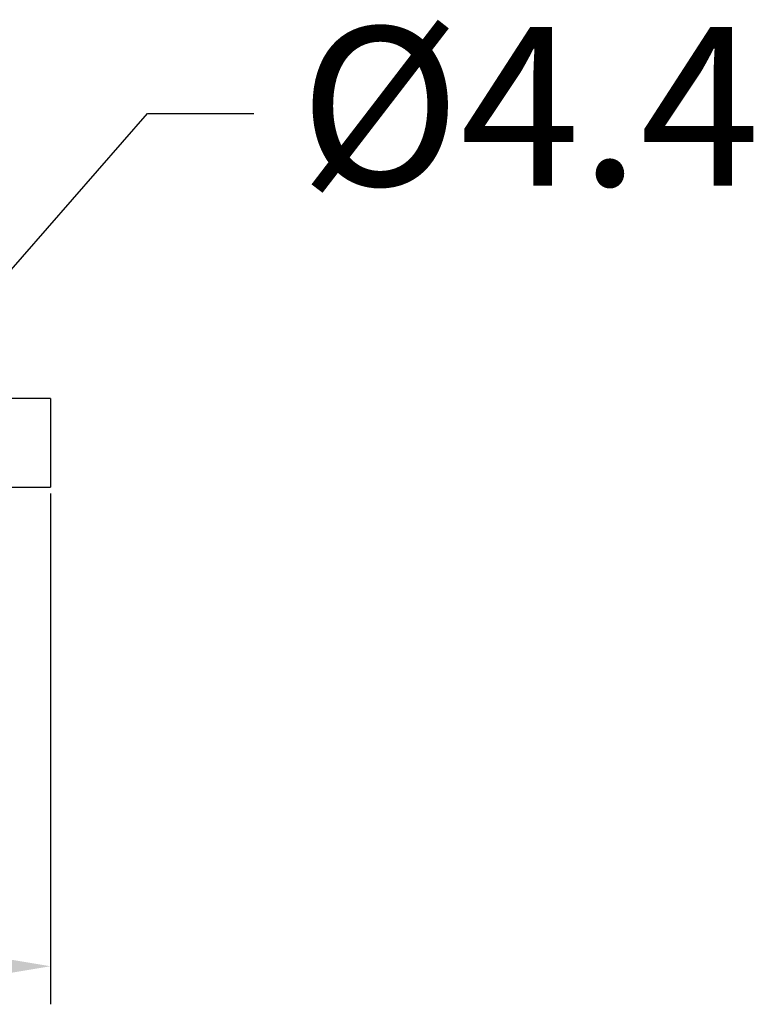
# Model space of a CAD drawing. Units: millimetres. Extents: x 7596 to 8190, y 3297 to 3717.
# Drawn here: x 7771 to 7794, y 3552 to 3583 of the extents above; entities that cross this region are included whole.
import ezdxf

# ---------------------------------------------------------------- set-up
doc = ezdxf.new("R2010")
doc.units = ezdxf.units.MM
doc.header["$LTSCALE"] = 65.395
doc.header["$PDMODE"] = 3
doc.header["$PDSIZE"] = 8
doc.layers.get('Defpoints').update_dxf_attribs({"linetype": 'CONTINUOUS'})
doc.layers.add('6', color=7, linetype='CONTINUOUS', true_color=0xffffff)
doc.layers.add('Dim', color=3, linetype='CONTINUOUS', lineweight=15)
doc.styles.add('Romans字体', font='romans.shx', dxfattribs={"width": 0.75})
doc.styles.get("Standard").update_dxf_attribs({"font": 'SIMFANG.TTF', "width": 0.75})
doc.dimstyles.new('01', dxfattribs={"dimtxt": 4, "dimasz": 3.5, "dimexe": 1.2, "dimexo": 0.2, "dimgap": 0.5, "dimtad": 1, "dimdec": 1, "dimdsep": 46, "dimtxsty": 'Romans字体', "dimcen": 0, "dimclrd": 1, "dimclre": 6, "dimclrt": 4, "dimazin": 2, "dimtfac": 1, "dimtdec": 1, "dimtofl": 0, "dimtmove": 0, "dimatfit": 3, "dimfxl": 1, "dimtolj": 1, "dimtzin": 0, "dimarcsym": 0})

# ---------------------------------------------------------------- blocks, each defined once
blk = doc.blocks.new('*D523')
at = {"layer": 'Defpoints', "color": 0, "transparency": 16777216}
for p in [(7656.67, 3567.88), (7771.67, 3567.88), (7771.67, 3552.778)]:
    blk.add_point(p, dxfattribs=at)
at = {"layer": 'Dim', "color": 6, "lineweight": -2, "transparency": 16777216}
for p, q in [((7656.67, 3567.68), (7656.67, 3551.578)), ((7771.67, 3567.68), (7771.67, 3551.578))]:
    blk.add_line(p, q, dxfattribs=at)
at = {"layer": 'Dim', "color": 1, "lineweight": -2, "transparency": 16777216}
blk.add_line((7660.17, 3552.778), (7768.17, 3552.778), dxfattribs=at)
at = {"layer": 'Dim', "color": 1, "transparency": 16777216}
for points in [[(7660.17, 3553.361), (7660.17, 3552.195), (7656.67, 3552.778)], [(7768.17, 3553.361), (7768.17, 3552.195), (7771.67, 3552.778)]]:
    blk.add_solid(points, dxfattribs=at)
at = {"layer": 'Dim', "color": 4, "transparency": 16777216, "insert": (7714.17, 3555.278), "char_height": 4, "attachment_point": 5, "style": 'Romans字体'}
blk.add_mtext('\\A1;115', dxfattribs=at)

msp = doc.modelspace()

# ---------------------------------------------------------------- linework, layer by layer
at = {"layer": '6', "color": 0, "linetype": 'Continuous', "lineweight": 25}
for p, q in [((7771.67, 3570.68), (7765.67, 3570.68)), ((7771.67, 3570.68), (7771.67, 3567.88)), ((7765.67, 3567.88), (7771.67, 3567.88))]:
    msp.add_line(p, q, dxfattribs=at)

# ---------------------------------------------------------------- texts
at = {"layer": 'Dim', "insert": (7779.524, 3582.386), "char_height": 5, "width": 11.25475, "attachment_point": 1}
msp.add_mtext('{\\Fromans|c0;\\C4;%%C\\Fromans|c134;4.4}', dxfattribs=at)

# ---------------------------------------------------------------- dimensions: what is measured, and where the dimension line sits
at = {"layer": 'Dim'}
dim = msp.add_linear_dim(base=(7771.67, 3552.778), p1=(7656.67, 3567.88), p2=(7771.67, 3567.88), dimstyle='01', override={"dimfxl": 0.3}, dxfattribs=at)
dim.commit()
dim.dimension.update_dxf_attribs({"geometry": '*D523', "text_midpoint": (7714.17, 3555.278)})

# ---------------------------------------------------------------- leaders
msp.add_leader([(7765.674, 3569.285), (7774.729, 3579.664), (7778.083, 3579.664)], dimstyle='01', override={"dimgap": 0.5, "dimtad": 0}, dxfattribs=at)

doc.saveas('drawing.dxf')
